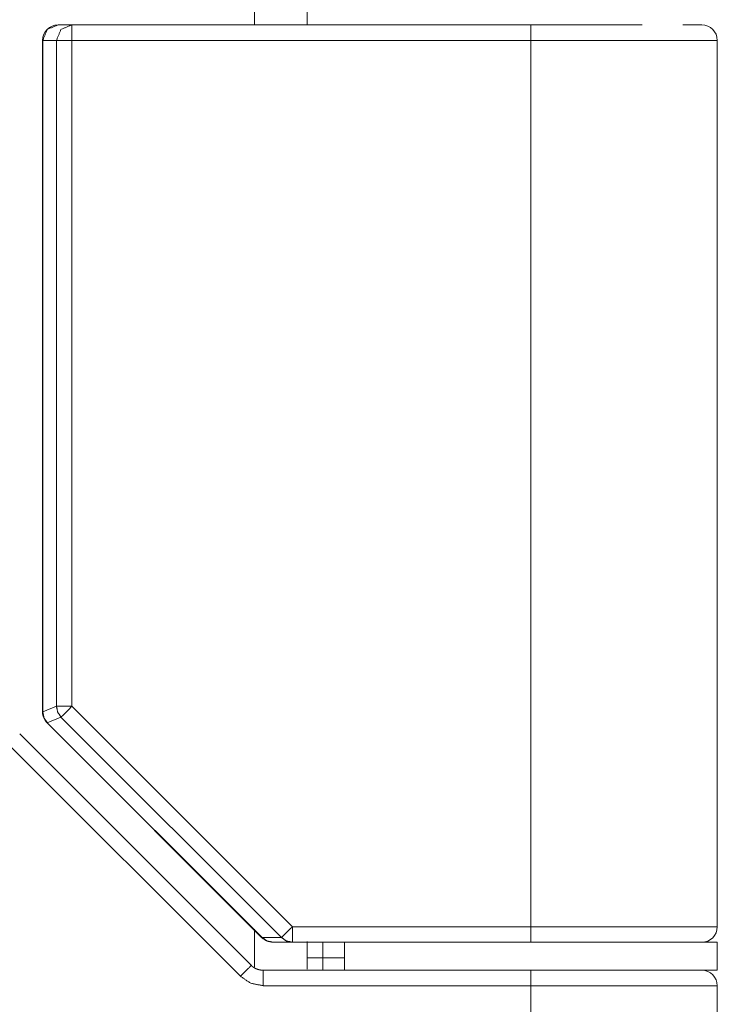
# Model space of a CAD drawing. Units: millimetres. Extents: x 652 to 5099, y 109 to 3322.
# Drawn here: x 828 to 850, y 859 to 891 of the extents above; entities that cross this region are included whole.
import ezdxf

# ---------------------------------------------------------------- set-up
doc = ezdxf.new("R2010")
doc.units = ezdxf.units.MM
doc.layers.add('Trimetric', color=7, linetype='Continuous')

msp = doc.modelspace()

# ---------------------------------------------------------------- linework, layer by layer
at = {"layer": 'Trimetric', "color": 151, "linetype": 'Continuous', "lineweight": 18}
for p, q in [((835.088, 2566.161), (835.088, 891.005)), ((836.788, 2566.163), (836.788, 890.996)), ((835.088, 861.851), (835.088, 860.629)), ((836.788, 861.452), (836.788, 860.56))]:
    msp.add_line(p, q, dxfattribs=at)
at = {"layer": 'Trimetric', "color": 3, "linetype": 'Continuous', "lineweight": 18}
for p, q in [((829.208, 890.979), (828.767, 890.979)), ((843.988, 890.979), (829.208, 890.979)), ((848.876, 890.979), (849.488, 890.979)), ((828.267, 890.479), (828.267, 868.846)), ((828.275, 890.479), (828.275, 868.846)), ((828.715, 890.479), (828.275, 890.479)), ((828.715, 869.029), (828.715, 890.479)), ((843.988, 890.479), (829.208, 890.479)), ((829.208, 869.029), (829.208, 890.479)), ((843.988, 890.479), (843.988, 861.929)), ((849.988, 861.929), (849.988, 890.479)), ((828.275, 868.846), (828.715, 869.029)), ((836.308, 861.929), (829.208, 869.029)), ((828.419, 868.498), (828.86, 868.681)), ((828.86, 868.681), (835.96, 861.581)), ((828.413, 868.493), (835.331, 861.575)), ((828.419, 868.498), (835.336, 861.581)), ((834.547, 861.127), (827.533, 868.141)), ((827.181, 867.786), (834.635, 860.332)), ((836.308, 861.929), (843.988, 861.929)), ((835.336, 861.581), (835.96, 861.581)), ((836.308, 861.429), (835.685, 861.429)), ((841.59, 861.429), (836.308, 861.429)), ((837.988, 861.429), (837.988, 860.529)), ((849.988, 860.529), (849.988, 861.429)), ((834.99, 860.685), (834.547, 861.127)), ((837.288, 860.929), (837.988, 860.929)), ((837.288, 860.929), (837.288, 860.529)), ((835.374, 860.529), (841.59, 860.529)), ((835.374, 860.029), (843.988, 860.029)), ((843.988, 860.029), (843.988, 831.329)), ((849.988, 831.329), (849.988, 860.029))]:
    msp.add_line(p, q, dxfattribs=at)
for centre, start, end in [((828.767, 890.479), 90, 180), ((849.488, 890.479), 0, 90), ((828.767, 868.846), 180, 225), ((849.488, 861.929), 270, 0), ((835.685, 861.929), 225, 270), ((849.488, 860.029), 0, 90)]:
    msp.add_arc(centre, 0.5, start, end, dxfattribs=at)
for points, knots in [([(828.275, 890.479), (828.419, 890.832), (828.767, 890.979)], [0, 0, 0.502706, 1, 1]), ([(829.208, 890.979), (828.86, 890.832), (828.715, 890.479)], [0, 0, 0.497294, 1, 1]), ([(844.676, 890.979), (845.294, 890.979), (845.446, 890.979)], [0, 0, 0.802663, 1, 1]), ([(849.988, 890.479), (848.231, 890.479), (843.988, 890.479)], [0, 0, 0.292902, 1, 1]), ([(828.715, 869.029), (828.754, 868.841), (828.86, 868.681)], [0, 0, 0.499955, 1, 1]), ([(828.275, 868.846), (828.313, 868.658), (828.419, 868.498)], [0, 0, 0.500036, 1, 1]), ([(828.413, 868.493), (828.415, 868.494), (828.419, 868.498)], [0, 0, 0.253923, 1, 1]), ([(843.988, 861.929), (848.231, 861.929), (849.988, 861.929)], [0, 0, 0.707098, 1, 1]), ([(835.685, 861.429), (835.496, 861.468), (835.336, 861.581)], [0, 0, 0.49783, 1, 1]), ([(835.96, 861.581), (836.119, 861.468), (836.308, 861.429)], [0, 0, 0.501978, 1, 1]), ([(843.988, 861.429), (846.284, 861.429), (849.531, 861.429), (849.988, 861.429)], [0, 0, 0.382681, 0.923877, 1, 1]), ([(847.767, 861.429), (847.189, 861.429), (845.629, 861.429), (843.988, 861.429)], [0, 0, 0.152829, 0.56578, 1, 1]), ([(834.635, 860.332), (834.654, 860.352), (834.673, 860.371), (834.711, 860.409), (834.73, 860.428), (834.748, 860.446), (834.766, 860.464), (834.801, 860.499), (834.834, 860.532), (834.85, 860.548), (834.879, 860.577), (834.893, 860.59), (834.906, 860.603), (834.918, 860.615), (834.929, 860.626), (834.939, 860.637), (834.948, 860.646), (834.964, 860.662), (834.976, 860.674), (834.981, 860.678), (834.984, 860.682), (834.987, 860.684), (834.988, 860.686), (834.988, 860.686), (834.988, 860.685), (834.983, 860.681)], [0, 0, 0.053674, 0.107233, 0.213199, 0.265375, 0.316631, 0.366965, 0.464407, 0.556091, 0.599629, 0.681176, 0.718955, 0.754546, 0.787949, 0.818932, 0.847612, 0.873759, 0.917988, 0.95139, 0.963945, 0.973506, 0.980302, 0.984105, 0.985027, 0.9871, 1, 1]), ([(834.983, 860.681), (834.986, 860.678), (834.991, 860.673), (834.994, 860.671), (834.999, 860.666), (835.002, 860.663), (835.005, 860.661), (835.008, 860.658), (835.011, 860.656), (835.014, 860.653), (835.017, 860.651), (835.02, 860.649), (835.023, 860.646), (835.026, 860.644), (835.029, 860.641), (835.032, 860.639), (835.036, 860.637), (835.042, 860.632), (835.045, 860.63), (835.049, 860.628), (835.052, 860.625), (835.059, 860.621), (835.066, 860.616), (835.069, 860.614), (835.076, 860.61), (835.084, 860.606), (835.087, 860.604), (835.091, 860.601), (835.095, 860.599), (835.099, 860.597), (835.102, 860.595), (835.106, 860.593), (835.11, 860.591), (835.114, 860.589), (835.118, 860.587), (835.122, 860.586), (835.126, 860.584), (835.13, 860.582), (835.134, 860.58), (835.138, 860.578), (835.142, 860.576), (835.146, 860.575), (835.15, 860.573), (835.155, 860.571), (835.159, 860.569), (835.163, 860.568), (835.167, 860.566), (835.171, 860.565), (835.175, 860.563), (835.179, 860.562), (835.188, 860.559), (835.192, 860.557), (835.197, 860.556), (835.201, 860.555), (835.206, 860.553), (835.211, 860.552), (835.216, 860.55), (835.221, 860.549), (835.227, 860.547), (835.232, 860.546), (835.238, 860.545), (835.243, 860.543), (835.249, 860.542), (835.255, 860.541), (835.261, 860.54), (835.267, 860.538), (835.274, 860.537), (835.28, 860.536), (835.287, 860.535), (835.293, 860.534), (835.3, 860.533), (835.307, 860.533), (835.314, 860.532), (835.321, 860.531), (835.328, 860.531), (835.336, 860.53), (835.343, 860.53), (835.351, 860.529), (835.359, 860.529), (835.367, 860.529), (835.374, 860.529)], [0, 0, 0.008434, 0.025584, 0.034159, 0.051596, 0.06046, 0.069052, 0.078063, 0.086802, 0.095812, 0.104852, 0.11374, 0.122779, 0.131855, 0.141046, 0.150122, 0.159466, 0.177929, 0.187317, 0.196596, 0.206143, 0.225021, 0.244222, 0.253719, 0.273043, 0.292697, 0.302595, 0.312325, 0.322391, 0.33229, 0.342356, 0.352332, 0.362479, 0.37254, 0.382859, 0.39292, 0.403328, 0.41348, 0.423888, 0.434391, 0.444642, 0.455145, 0.46575, 0.476283, 0.486888, 0.497421, 0.507098, 0.516527, 0.526565, 0.536719, 0.55788, 0.568824, 0.579951, 0.591628, 0.603249, 0.615478, 0.627469, 0.640201, 0.652748, 0.666039, 0.679097, 0.692903, 0.70648, 0.720849, 0.734953, 0.749811, 0.764481, 0.779686, 0.79505, 0.810794, 0.826511, 0.842777, 0.859212, 0.87601, 0.892792, 0.910149, 0.927481, 0.945379, 0.96327, 0.98154, 1, 1]), ([(849.988, 860.529), (849.523, 860.529), (846.223, 860.529), (841.59, 860.529)], [0, 0, 0.055401, 0.448365, 1, 1]), ([(834.635, 860.332), (834.975, 860.107), (835.374, 860.029)], [0, 0, 0.501025, 1, 1]), ([(843.988, 860.029), (848.231, 860.029), (849.988, 860.029)], [0, 0, 0.707098, 1, 1])]:
    msp.add_open_spline(points, degree=1, knots=knots, dxfattribs=at)
for points in [[(829.208, 890.479), (829.208, 890.979)], [(847.574, 890.979), (843.988, 890.979)], [(843.988, 890.979), (843.988, 890.479)], [(828.267, 890.479), (828.275, 890.479)], [(829.208, 890.479), (828.715, 890.479)], [(829.208, 869.029), (828.715, 869.029)], [(828.86, 868.681), (829.208, 869.029)], [(828.275, 868.846), (828.267, 868.846)], [(836.308, 861.929), (835.96, 861.581)], [(836.308, 861.429), (836.308, 861.929)], [(843.988, 861.929), (843.988, 861.429)], [(835.336, 861.581), (835.331, 861.575)], [(837.288, 861.429), (837.288, 860.929)], [(841.59, 861.429), (843.988, 861.429)], [(849.039, 861.429), (849.488, 861.429)], [(836.788, 860.929), (837.288, 860.929)], [(835.374, 860.029), (835.374, 860.529)], [(843.988, 860.029), (843.988, 860.529)]]:
    msp.add_open_spline(points, degree=1, dxfattribs=at)

doc.saveas('drawing.dxf')
